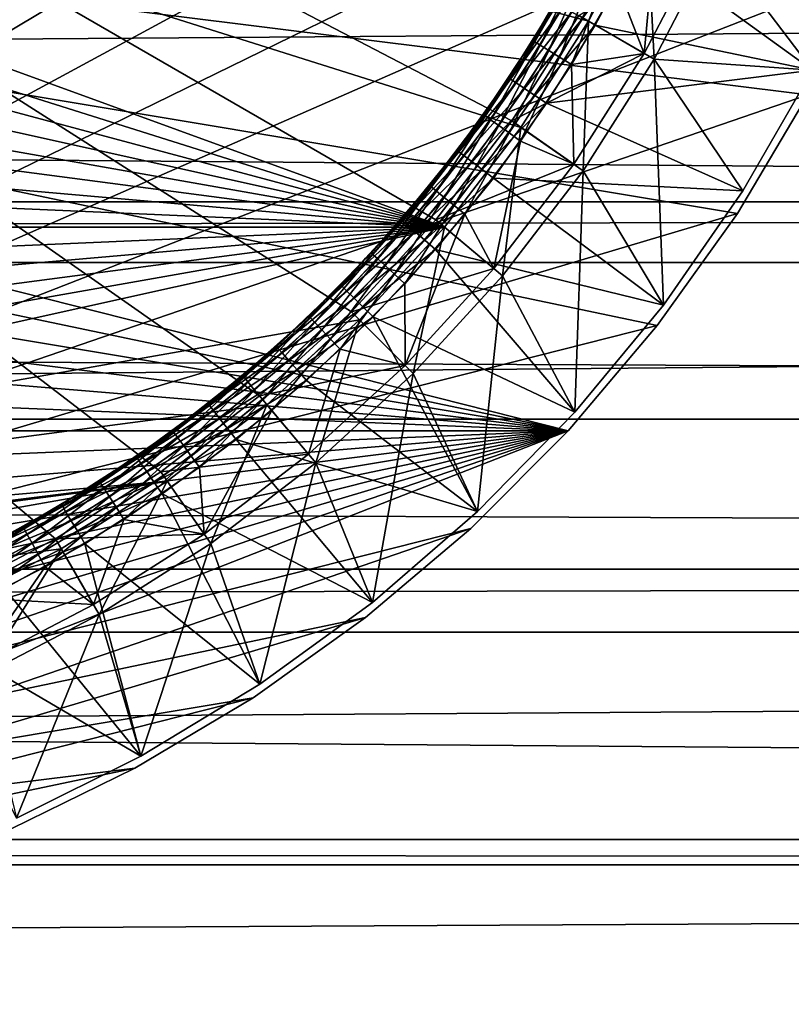
# Model space of a CAD drawing. Extents: x -88 to 190, y -79 to 25.
# Drawn here: x 106 to 112, y -68 to -62 of the extents above; entities that cross this region are included whole.
import ezdxf

# ---------------------------------------------------------------- set-up
doc = ezdxf.new("R2010")
doc.units = 0
for name, color, linetype in [('L3', 7, 'CONTINUOUS'), ('L5', 7, 'CONTINUOUS'), ('L8', 7, 'CONTINUOUS')]:
    doc.layers.add(name, color=color, linetype=linetype)

msp = doc.modelspace()

# ---------------------------------------------------------------- linework, layer by layer
at = {"layer": 'L3', "color": 7}
for points in [[(112.6634, -54.29966, -72.5), (92.32579, -62.23542, -72.5), (91.92649, -61.41865, -72.5)], [(112.6634, -54.29966, -72.5), (92.79117, -63.01643, -72.5), (92.32579, -62.23542, -72.5)], [(93.31945, -63.75634, -72.5), (92.79117, -63.01643, -72.5), (112.6634, -54.29966, -72.5)], [(112.6634, -54.29966, -72.5), (93.90704, -64.4501, -72.5), (93.31945, -63.75634, -72.5)], [(112.6634, -54.29966, -72.5), (94.5499, -65.09297, -72.5), (93.90704, -64.4501, -72.5)], [(95.24366, -65.68055, -72.5), (94.5499, -65.09297, -72.5), (112.6634, -54.29966, -72.5)], [(112.6634, -54.29966, -72.5), (95.98357, -66.20883, -72.5), (95.24366, -65.68055, -72.5)], [(112.6634, -54.29966, -72.5), (96.76458, -66.67421, -72.5), (95.98357, -66.20883, -72.5)], [(97.58135, -67.07351, -72.5), (96.76458, -66.67421, -72.5), (112.6634, -54.29966, -72.5)], [(112.6634, -54.29966, -72.5), (112.85, -55.18946, -72.5), (97.58135, -67.07351, -72.5)], [(97.58135, -67.07351, -72.5), (112.85, -55.18946, -72.5), (112.9624, -56.09163, -72.5)], [(97.58135, -67.07351, -72.5), (112.9624, -56.09163, -72.5), (113, -57, -72.5)], [(113, -57, -72.5), (112.9624, -57.90837, -72.5), (97.58135, -67.07351, -72.5)], [(97.58135, -67.07351, -72.5), (112.9624, -57.90837, -72.5), (112.85, -58.81054, -72.5)], [(97.58135, -67.07351, -72.5), (112.85, -58.81054, -72.5), (112.6634, -59.70034, -72.5)], [(111.6742, -62.23542, -41.5), (91.3366, -59.70034, -41.5), (111.2088, -63.01643, -41.5)], [(111.2088, -63.01643, -41.5), (91.3366, -59.70034, -41.5), (110.6805, -63.75634, -41.5)], [(111.6742, -62.23542, -41.5), (112.0735, -61.41865, -41.5), (91.3366, -59.70034, -41.5)], [(110.6805, -63.75634, -41.5), (91.3366, -59.70034, -41.5), (110.093, -64.4501, -41.5)], [(110.093, -64.4501, -41.5), (91.3366, -59.70034, -41.5), (91.59601, -60.57169, -41.5)], [(112.6634, -59.70034, -72.5), (112.404, -60.57169, -72.5), (97.58135, -67.07351, -72.5)], [(110.093, -64.4501, -41.5), (91.59601, -60.57169, -41.5), (91.92649, -61.41865, -41.5)], [(97.58135, -67.07351, -72.5), (112.404, -60.57169, -72.5), (112.0735, -61.41865, -72.5)], [(91.92649, -61.41865, -41.5), (92.32579, -62.23542, -41.5), (110.093, -64.4501, -41.5)], [(97.58135, -67.07351, -72.5), (112.0735, -61.41865, -72.5), (111.6742, -62.23542, -72.5)], [(92.32579, -62.23542, -41.5), (92.79117, -63.01643, -41.5), (110.093, -64.4501, -41.5)], [(111.6742, -62.23542, -72.5), (111.2088, -63.01643, -72.5), (97.58135, -67.07351, -72.5)], [(111.2088, -63.01643, -41.5), (111.2088, -63.01643, -72.5), (111.6742, -62.23542, -72.5)], [(111.2088, -63.01643, -41.5), (111.6742, -62.23542, -72.5), (111.6742, -62.23542, -41.5)], [(110.093, -64.4501, -41.5), (92.79117, -63.01643, -41.5), (93.31945, -63.75634, -41.5)], [(97.58135, -67.07351, -72.5), (111.2088, -63.01643, -72.5), (110.6805, -63.75634, -72.5)], [(110.6805, -63.75634, -41.5), (110.6805, -63.75634, -72.5), (111.2088, -63.01643, -72.5)], [(110.6805, -63.75634, -41.5), (111.2088, -63.01643, -72.5), (111.2088, -63.01643, -41.5)], [(110.093, -64.4501, -41.5), (93.31945, -63.75634, -41.5), (93.90704, -64.4501, -41.5)], [(97.58135, -67.07351, -72.5), (110.6805, -63.75634, -72.5), (110.093, -64.4501, -72.5)], [(110.093, -64.4501, -41.5), (110.093, -64.4501, -72.5), (110.6805, -63.75634, -72.5)], [(110.093, -64.4501, -41.5), (110.6805, -63.75634, -72.5), (110.6805, -63.75634, -41.5)], [(93.90704, -64.4501, -41.5), (94.5499, -65.09297, -41.5), (110.093, -64.4501, -41.5)], [(110.093, -64.4501, -41.5), (94.5499, -65.09297, -41.5), (95.24366, -65.68055, -41.5)], [(110.093, -64.4501, -41.5), (95.24366, -65.68055, -41.5), (95.98357, -66.20883, -41.5)], [(95.98357, -66.20883, -41.5), (96.76458, -66.67421, -41.5), (110.093, -64.4501, -41.5)], [(110.093, -64.4501, -41.5), (96.76458, -66.67421, -41.5), (97.58135, -67.07351, -41.5)], [(98.42831, -67.40399, -72.5), (97.58135, -67.07351, -72.5), (110.093, -64.4501, -72.5)], [(110.093, -64.4501, -41.5), (97.58135, -67.07351, -41.5), (98.42831, -67.40399, -41.5)], [(98.42831, -67.40399, -72.5), (110.093, -64.4501, -72.5), (99.29966, -67.6634, -72.5)], [(98.42831, -67.40399, -41.5), (99.29966, -67.6634, -41.5), (110.093, -64.4501, -41.5)], [(99.29966, -67.6634, -72.5), (110.093, -64.4501, -72.5), (109.4501, -65.09297, -72.5)], [(99.29966, -67.6634, -41.5), (100.1895, -67.84997, -41.5), (110.093, -64.4501, -41.5)], [(110.093, -64.4501, -41.5), (100.1895, -67.84997, -41.5), (101.0916, -67.96243, -41.5)], [(110.093, -64.4501, -41.5), (101.0916, -67.96243, -41.5), (109.4501, -65.09297, -41.5)], [(109.4501, -65.09297, -41.5), (109.4501, -65.09297, -72.5), (110.093, -64.4501, -72.5)], [(109.4501, -65.09297, -41.5), (110.093, -64.4501, -72.5), (110.093, -64.4501, -41.5)], [(99.29966, -67.6634, -72.5), (109.4501, -65.09297, -72.5), (108.7563, -65.68055, -72.5)], [(109.4501, -65.09297, -41.5), (101.0916, -67.96243, -41.5), (108.7563, -65.68055, -41.5)], [(108.7563, -65.68055, -41.5), (108.7563, -65.68055, -72.5), (109.4501, -65.09297, -72.5)], [(108.7563, -65.68055, -41.5), (109.4501, -65.09297, -72.5), (109.4501, -65.09297, -41.5)], [(108.7563, -65.68055, -72.5), (108.0164, -66.20883, -72.5), (99.29966, -67.6634, -72.5)], [(101.0916, -67.96243, -41.5), (108.0164, -66.20883, -41.5), (108.7563, -65.68055, -41.5)], [(108.0164, -66.20883, -41.5), (108.0164, -66.20883, -72.5), (108.7563, -65.68055, -72.5)], [(108.0164, -66.20883, -41.5), (108.7563, -65.68055, -72.5), (108.7563, -65.68055, -41.5)], [(108.0164, -66.20883, -72.5), (107.2354, -66.67421, -72.5), (99.29966, -67.6634, -72.5)], [(107.2354, -66.67421, -41.5), (108.0164, -66.20883, -41.5), (101.0916, -67.96243, -41.5)], [(107.2354, -66.67421, -41.5), (107.2354, -66.67421, -72.5), (108.0164, -66.20883, -72.5)], [(107.2354, -66.67421, -41.5), (108.0164, -66.20883, -72.5), (108.0164, -66.20883, -41.5)], [(99.29966, -67.6634, -72.5), (107.2354, -66.67421, -72.5), (106.4186, -67.07351, -72.5)], [(101.0916, -67.96243, -41.5), (106.4186, -67.07351, -41.5), (107.2354, -66.67421, -41.5)], [(106.4186, -67.07351, -41.5), (106.4186, -67.07351, -72.5), (107.2354, -66.67421, -72.5)], [(106.4186, -67.07351, -41.5), (107.2354, -66.67421, -72.5), (107.2354, -66.67421, -41.5)]]:
    msp.add_3dface(points, dxfattribs=at)
at = {"layer": 'L5', "color": 7}
for points in [[(189.2163, -62.94068, -21.68522), (-39.2, -62.94068, -21.68522), (189.2163, -61.25815, -22.09339)], [(189.2163, -61.25815, -22.09339), (-39.2, -62.94068, -21.68522), (-39.2, -61.25815, -22.09339)], [(189.2163, -61.4794, 22.03972), (-39.2, -61.4794, 22.03972), (189.2163, -63.33898, 21.58859)], [(189.2163, -63.33898, 21.58859), (-39.2, -61.4794, 22.03972), (-39.2, -63.33898, 21.58859)], [(189.2163, -63.33898, -21.58859), (-39.2, -63.33898, -21.58859), (189.2163, -62.94068, -21.68522)], [(189.2163, -62.94068, -21.68522), (-39.2, -63.33898, -21.58859), (-39.2, -62.94068, -21.68522)], [(189.2163, -63.33898, 21.58859), (-39.2, -63.33898, 21.58859), (189.2163, -64.37223, 21.23098)], [(189.2163, -64.37223, 21.23098), (-39.2, -63.33898, 21.58859), (-39.2, -64.37223, 21.23098)], [(189.2163, -65.3624, -20.88828), (-39.2, -65.3624, -20.88828), (189.2163, -63.33898, -21.58859)], [(189.2163, -63.33898, -21.58859), (-39.2, -65.3624, -20.88828), (-39.2, -63.33898, -21.58859)], [(189.2163, -64.37223, 21.23098), (-39.2, -64.37223, 21.23098), (189.2163, -65.3624, 20.88828)], [(189.2163, -65.3624, 20.88828), (-39.2, -64.37223, 21.23098), (-39.2, -65.3624, 20.88828)], [(189.2163, -65.3624, 20.88828), (-39.2, -65.3624, 20.88828), (189.2163, -67.14443, 20.07446)], [(189.2163, -67.14443, 20.07446), (-39.2, -65.3624, 20.88828), (-39.2, -67.14443, 20.07446)], [(189.2163, -65.77667, -20.69909), (-39.2, -65.77667, -20.69909), (189.2163, -65.3624, -20.88828)], [(189.2163, -65.3624, -20.88828), (-39.2, -65.77667, -20.69909), (-39.2, -65.3624, -20.88828)], [(189.2163, -67.31009, -19.9988), (-39.2, -67.31009, -19.9988), (189.2163, -65.77667, -20.69909)], [(189.2163, -65.77667, -20.69909), (-39.2, -67.31009, -19.9988), (-39.2, -65.77667, -20.69909)], [(189.2163, -67.14443, 20.07446), (-39.2, -67.14443, 20.07446), (189.2163, -67.31009, 19.9988)], [(189.2163, -67.31009, 19.9988), (-39.2, -67.14443, 20.07446), (-39.2, -67.31009, 19.9988)], [(189.2163, -67.31009, 19.9988), (-39.2, -67.31009, 19.9988), (189.2163, -69.16442, 18.9282)], [(189.2163, -69.16442, 18.9282), (-39.2, -67.31009, 19.9988), (-39.2, -69.16442, 18.9282)], [(189.2163, -68.45433, -19.33817), (-39.2, -68.45433, -19.33817), (189.2163, -67.31009, -19.9988)], [(189.2163, -67.31009, -19.9988), (-39.2, -68.45433, -19.33817), (-39.2, -67.31009, -19.9988)]]:
    msp.add_3dface(points, dxfattribs=at)
at = {"layer": 'L8', "color": 7}
for points in [[(93.1434, -53.77646, -47), (110.1623, -61.7125, -47), (109.7205, -62.40596, -47)], [(109.7205, -62.40596, -47), (109.22, -63.05827, -47), (93.1434, -53.77646, -47)], [(93.1434, -53.77646, -47), (109.22, -63.05827, -47), (108.6645, -63.66448, -47)], [(93.1434, -53.77646, -47), (108.6645, -63.66448, -47), (108.0583, -64.21997, -47)], [(108.0583, -64.21997, -47), (107.406, -64.72051, -47), (93.1434, -53.77646, -47)], [(93.1434, -53.77646, -47), (107.406, -64.72051, -47), (106.7125, -65.16229, -47)], [(93.1434, -53.77646, -47), (106.7125, -65.16229, -47), (105.9832, -65.54195, -47)], [(109.7819, -62.44897, -14), (110.2272, -61.75, -14), (92.5, -57, -14)], [(92.5, -57, -14), (110.2272, -61.75, -14), (110.6099, -61.01487, -14)], [(109.7819, -62.44897, -14), (92.5, -57, -14), (109.2774, -63.10648, -14)], [(109.2774, -63.10648, -14), (92.5, -57, -14), (92.53615, -57.82798, -14)], [(109.2774, -63.10648, -14), (92.53615, -57.82798, -14), (92.64433, -58.64966, -14)], [(92.64433, -58.64966, -14), (92.82371, -59.45878, -14), (109.2774, -63.10648, -14)], [(109.2774, -63.10648, -14), (92.82371, -59.45878, -14), (93.07292, -60.24919, -14)], [(109.2774, -63.10648, -14), (93.07292, -60.24919, -14), (93.39008, -61.01487, -14)], [(93.39008, -61.01487, -14), (93.77276, -61.75, -14), (109.2774, -63.10648, -14)], [(110.6603, -62, -14.5), (110.6099, -61.01487, -14), (110.2272, -61.75, -14)], [(110.687, -60.96721, -43.3), (110.4179, -61.51019, -43.3), (110.5953, -61.9625, -43.3)], [(110.9951, -61.19449, -43.3), (110.687, -60.96721, -43.3), (110.5953, -61.9625, -43.3)], [(111.0631, -61.22618, -14.5), (110.6099, -61.01487, -14), (110.6603, -62, -14.5)], [(110.5953, -61.9625, -46.5), (110.1623, -61.7125, -47), (110.9951, -61.19449, -46.5)], [(110.5953, -61.9625, -43.3), (110.5953, -61.9625, -46.5), (110.9951, -61.19449, -46.5)], [(110.5953, -61.9625, -43.3), (110.9951, -61.19449, -46.5), (110.9951, -61.19449, -43.3)], [(110.5567, -61.24084, -41.5), (110.2705, -61.775, -41.5), (110.1903, -61.72865, -41.51468)], [(111.7039, -62.07309, -41.5), (110.2705, -61.775, -41.5), (110.5567, -61.24084, -41.5)], [(111.7039, -62.07309, -41.5), (110.5567, -61.24084, -41.5), (112.0944, -61.2433, -41.5)], [(110.6603, -62, -14.5), (110.6603, -62, -19), (111.0631, -61.22618, -19)], [(110.6603, -62, -14.5), (111.0631, -61.22618, -19), (111.0631, -61.22618, -14.5)], [(110.6603, -62, -19), (111.7039, -62.07309, -19), (111.0631, -61.22618, -19)], [(111.0631, -61.22618, -19), (111.7039, -62.07309, -19), (112.0944, -61.2433, -19)], [(109.8724, -61.88458, -43.09271), (110.1534, -61.36851, -43), (109.86, -61.87684, -43)], [(110.1534, -61.36851, -43), (110.0107, -61.625, -41.8), (109.86, -61.87684, -43)], [(109.8724, -61.88458, -43.09271), (110.1664, -61.37544, -43.09271), (110.1534, -61.36851, -43)], [(109.9086, -61.90704, -43.17633), (110.1664, -61.37544, -43.09271), (109.8724, -61.88458, -43.09271)], [(109.9086, -61.90704, -43.17633), (110.2039, -61.39557, -43.17633), (110.1664, -61.37544, -43.09271)], [(109.965, -61.94203, -43.2427), (110.2039, -61.39557, -43.17633), (109.9086, -61.90704, -43.17633)], [(109.965, -61.94203, -43.2427), (110.2624, -61.42691, -43.2427), (110.2039, -61.39557, -43.17633)], [(110.0361, -61.98613, -43.28532), (110.2624, -61.42691, -43.2427), (109.965, -61.94203, -43.2427)], [(110.0361, -61.98613, -43.28532), (110.3362, -61.46641, -43.28532), (110.2624, -61.42691, -43.2427)], [(110.1149, -62.035, -43.3), (110.3362, -61.46641, -43.28532), (110.0361, -61.98613, -43.28532)], [(110.4179, -61.51019, -43.3), (110.3362, -61.46641, -43.28532), (110.1149, -62.035, -43.3)], [(110.5953, -61.9625, -43.3), (110.4179, -61.51019, -43.3), (110.1149, -62.035, -43.3)], [(110.0604, -61.65365, -41.62366), (109.7135, -62.13189, -41.7073), (110.0235, -61.63234, -41.7073)], [(110.0235, -61.63234, -41.7073), (109.7135, -62.13189, -41.7073), (109.7887, -61.98282, -41.8)], [(110.0604, -61.65365, -41.62366), (109.749, -62.1555, -41.62366), (109.7135, -62.13189, -41.7073)], [(110.1178, -61.68683, -41.55729), (109.749, -62.1555, -41.62366), (110.0604, -61.65365, -41.62366)], [(109.86, -61.87684, -43), (110.0107, -61.625, -41.8), (109.7887, -61.98282, -41.8)], [(110.0235, -61.63234, -41.7073), (109.7887, -61.98282, -41.8), (110.0107, -61.625, -41.8)], [(110.5953, -61.9625, -46.5), (109.7205, -62.40596, -47), (110.1623, -61.7125, -47)], [(110.1178, -61.68683, -41.55729), (109.8042, -62.19226, -41.55729), (109.749, -62.1555, -41.62366)], [(110.1903, -61.72865, -41.51468), (109.8042, -62.19226, -41.55729), (110.1178, -61.68683, -41.55729)], [(110.1903, -61.72865, -41.51468), (109.8739, -62.23859, -41.51468), (109.8042, -62.19226, -41.55729)], [(110.2705, -61.775, -41.5), (109.8739, -62.23859, -41.51468), (110.1903, -61.72865, -41.51468)], [(109.2774, -63.10648, -14), (93.77276, -61.75, -14), (94.21805, -62.44897, -14)], [(110.1915, -62.73577, -14.5), (110.2272, -61.75, -14), (109.7819, -62.44897, -14)], [(110.2705, -61.775, -41.5), (109.951, -62.28993, -41.5), (109.8739, -62.23859, -41.51468)], [(111.7039, -62.07309, -41.5), (109.951, -62.28993, -41.5), (110.2705, -61.775, -41.5)], [(110.6603, -62, -14.5), (110.2272, -61.75, -14), (110.1915, -62.73577, -14.5)], [(109.5815, -62.39876, -43.17633), (109.8724, -61.88458, -43.09271), (109.5468, -62.37404, -43.09271)], [(109.5468, -62.37404, -43.09271), (109.8724, -61.88458, -43.09271), (109.7893, -61.98306, -43)], [(109.5815, -62.39876, -43.17633), (109.9086, -61.90704, -43.17633), (109.8724, -61.88458, -43.09271)], [(109.6356, -62.43726, -43.2427), (109.9086, -61.90704, -43.17633), (109.5815, -62.39876, -43.17633)], [(109.6356, -62.43726, -43.2427), (109.965, -61.94203, -43.2427), (109.9086, -61.90704, -43.17633)], [(109.86, -61.87684, -43), (109.7887, -61.98282, -41.8), (109.7893, -61.98306, -43)], [(109.8724, -61.88458, -43.09271), (109.86, -61.87684, -43), (109.7893, -61.98306, -43)], [(109.5468, -62.37404, -43.09271), (109.7893, -61.98306, -43), (109.5348, -62.36552, -43)], [(109.7893, -61.98306, -43), (109.7013, -62.12376, -41.8), (109.5348, -62.36552, -43)], [(109.7037, -62.48577, -43.28532), (109.965, -61.94203, -43.2427), (109.6356, -62.43726, -43.2427)], [(109.7893, -61.98306, -43), (109.7887, -61.98282, -41.8), (109.7013, -62.12376, -41.8)], [(109.7135, -62.13189, -41.7073), (109.7013, -62.12376, -41.8), (109.7887, -61.98282, -41.8)], [(109.7037, -62.48577, -43.28532), (110.0361, -61.98613, -43.28532), (109.965, -61.94203, -43.2427)], [(109.7792, -62.53954, -43.3), (110.0361, -61.98613, -43.28532), (109.7037, -62.48577, -43.28532)], [(110.1301, -62.69275, -46.5), (109.7205, -62.40596, -47), (110.5953, -61.9625, -46.5)], [(109.7792, -62.53954, -43.3), (110.1149, -62.035, -43.3), (110.0361, -61.98613, -43.28532)], [(110.5953, -61.9625, -43.3), (110.1149, -62.035, -43.3), (110.1301, -62.69275, -43.3)], [(110.1301, -62.69275, -43.3), (110.1301, -62.69275, -46.5), (110.5953, -61.9625, -46.5)], [(110.1301, -62.69275, -43.3), (110.5953, -61.9625, -46.5), (110.5953, -61.9625, -43.3)], [(110.1301, -62.69275, -43.3), (110.1149, -62.035, -43.3), (109.7792, -62.53954, -43.3)], [(110.1915, -62.73577, -14.5), (110.1915, -62.73577, -19), (110.6603, -62, -19)], [(110.1915, -62.73577, -14.5), (110.6603, -62, -19), (110.6603, -62, -14.5)], [(110.1915, -62.73577, -19), (110.722, -63.62036, -19), (110.6603, -62, -19)], [(110.6603, -62, -19), (110.722, -63.62036, -19), (111.2454, -62.86731, -19)], [(110.6603, -62, -19), (111.2454, -62.86731, -19), (111.7039, -62.07309, -19)], [(111.2454, -62.86731, -41.5), (109.951, -62.28993, -41.5), (111.7039, -62.07309, -41.5)], [(111.2454, -62.86731, -19), (111.2454, -62.86731, -41.5), (111.7039, -62.07309, -41.5)], [(111.2454, -62.86731, -19), (111.7039, -62.07309, -41.5), (111.7039, -62.07309, -19)], [(109.5348, -62.36552, -43), (109.7013, -62.12376, -41.8), (109.3608, -62.60189, -41.8)], [(109.7135, -62.13189, -41.7073), (109.3608, -62.60189, -41.8), (109.7013, -62.12376, -41.8)], [(109.7135, -62.13189, -41.7073), (109.3725, -62.61078, -41.7073), (109.3608, -62.60189, -41.8)], [(109.749, -62.1555, -41.62366), (109.3725, -62.61078, -41.7073), (109.7135, -62.13189, -41.7073)], [(109.749, -62.1555, -41.62366), (109.4064, -62.63658, -41.62366), (109.3725, -62.61078, -41.7073)], [(109.8042, -62.19226, -41.55729), (109.4064, -62.63658, -41.62366), (109.749, -62.1555, -41.62366)], [(109.8042, -62.19226, -41.55729), (109.4592, -62.67678, -41.55729), (109.4064, -62.63658, -41.62366)], [(109.8739, -62.23859, -41.51468), (109.4592, -62.67678, -41.55729), (109.8042, -62.19226, -41.55729)], [(109.8739, -62.23859, -41.51468), (109.5258, -62.72743, -41.51468), (109.4592, -62.67678, -41.55729)], [(109.951, -62.28993, -41.5), (109.5258, -62.72743, -41.51468), (109.8739, -62.23859, -41.51468)], [(109.5995, -62.78357, -41.5), (109.5258, -62.72743, -41.51468), (109.951, -62.28993, -41.5)], [(111.2454, -62.86731, -41.5), (109.5995, -62.78357, -41.5), (109.951, -62.28993, -41.5)], [(109.1908, -62.84187, -43.09271), (109.5468, -62.37404, -43.09271), (109.5348, -62.36552, -43)], [(109.1908, -62.84187, -43.09271), (109.5348, -62.36552, -43), (109.303, -62.67016, -43)], [(109.2238, -62.86874, -43.17633), (109.5468, -62.37404, -43.09271), (109.1908, -62.84187, -43.09271)], [(109.2238, -62.86874, -43.17633), (109.5815, -62.39876, -43.17633), (109.5468, -62.37404, -43.09271)], [(109.5348, -62.36552, -43), (109.3608, -62.60189, -41.8), (109.303, -62.67016, -43)], [(110.1301, -62.69275, -46.5), (109.22, -63.05827, -47), (109.7205, -62.40596, -47)], [(109.2753, -62.91059, -43.2427), (109.5815, -62.39876, -43.17633), (109.2238, -62.86874, -43.17633)], [(109.2753, -62.91059, -43.2427), (109.6356, -62.43726, -43.2427), (109.5815, -62.39876, -43.17633)], [(109.3402, -62.96332, -43.28532), (109.6356, -62.43726, -43.2427), (109.2753, -62.91059, -43.2427)], [(109.3402, -62.96332, -43.28532), (109.7037, -62.48577, -43.28532), (109.6356, -62.43726, -43.2427)], [(109.2774, -63.10648, -14), (94.21805, -62.44897, -14), (94.72258, -63.10648, -14)], [(109.6604, -63.42787, -14.5), (109.7819, -62.44897, -14), (109.2774, -63.10648, -14)], [(109.4122, -63.02178, -43.3), (109.7037, -62.48577, -43.28532), (109.3402, -62.96332, -43.28532)], [(109.4122, -63.02178, -43.3), (109.7792, -62.53954, -43.3), (109.7037, -62.48577, -43.28532)], [(110.1915, -62.73577, -14.5), (109.7819, -62.44897, -14), (109.6604, -63.42787, -14.5)], [(109.603, -63.37967, -43.3), (109.7792, -62.53954, -43.3), (109.4122, -63.02178, -43.3)], [(110.1301, -62.69275, -43.3), (109.7792, -62.53954, -43.3), (109.603, -63.37967, -43.3)], [(109.0018, -63.06708, -41.7073), (108.9907, -63.05746, -41.8), (109.3725, -62.61078, -41.7073)], [(109.3725, -62.61078, -41.7073), (108.9907, -63.05746, -41.8), (109.3045, -62.6712, -41.8)], [(109.3725, -62.61078, -41.7073), (109.4064, -62.63658, -41.62366), (109.0018, -63.06708, -41.7073)], [(109.0018, -63.06708, -41.7073), (109.4064, -62.63658, -41.62366), (109.034, -63.09498, -41.62366)], [(109.034, -63.09498, -41.62366), (109.4064, -62.63658, -41.62366), (109.4592, -62.67678, -41.55729)], [(109.303, -62.67016, -43), (109.3608, -62.60189, -41.8), (109.3045, -62.6712, -41.8)], [(109.3725, -62.61078, -41.7073), (109.3045, -62.6712, -41.8), (109.3608, -62.60189, -41.8)], [(109.1794, -62.83261, -43), (109.3045, -62.6712, -41.8), (108.9907, -63.05746, -41.8)], [(109.0841, -63.13845, -41.55729), (109.034, -63.09498, -41.62366), (109.4592, -62.67678, -41.55729)], [(109.0841, -63.13845, -41.55729), (109.4592, -62.67678, -41.55729), (109.5258, -62.72743, -41.51468)], [(109.303, -62.67016, -43), (109.1794, -62.83261, -43), (109.1908, -62.84187, -43.09271)], [(109.303, -62.67016, -43), (109.3045, -62.6712, -41.8), (109.1794, -62.83261, -43)], [(109.603, -63.37967, -46.5), (109.22, -63.05827, -47), (110.1301, -62.69275, -46.5)], [(109.603, -63.37967, -43.3), (109.603, -63.37967, -46.5), (110.1301, -62.69275, -46.5)], [(109.603, -63.37967, -43.3), (110.1301, -62.69275, -46.5), (110.1301, -62.69275, -43.3)], [(109.1473, -63.19321, -41.51468), (109.0841, -63.13845, -41.55729), (109.5258, -62.72743, -41.51468)], [(109.1473, -63.19321, -41.51468), (109.5258, -62.72743, -41.51468), (109.5995, -62.78357, -41.5)], [(109.6604, -63.42787, -14.5), (109.6604, -63.42787, -19), (110.1915, -62.73577, -19)], [(109.6604, -63.42787, -14.5), (110.1915, -62.73577, -19), (110.1915, -62.73577, -14.5)], [(109.6604, -63.42787, -19), (110.1374, -64.32698, -19), (110.1915, -62.73577, -19)], [(110.1915, -62.73577, -19), (110.1374, -64.32698, -19), (110.722, -63.62036, -19)], [(108.8058, -63.28618, -43.09271), (109.1794, -62.83261, -43), (108.795, -63.27621, -43)], [(109.1794, -62.83261, -43), (108.9907, -63.05746, -41.8), (108.795, -63.27621, -43)], [(108.8058, -63.28618, -43.09271), (109.1908, -62.84187, -43.09271), (109.1794, -62.83261, -43)], [(109.2174, -63.25392, -41.5), (109.1473, -63.19321, -41.51468), (109.5995, -62.78357, -41.5)], [(110.722, -63.62036, -41.5), (109.2174, -63.25392, -41.5), (109.5995, -62.78357, -41.5)], [(110.722, -63.62036, -41.5), (109.5995, -62.78357, -41.5), (111.2454, -62.86731, -41.5)], [(108.8371, -63.31509, -43.17633), (109.1908, -62.84187, -43.09271), (108.8058, -63.28618, -43.09271)], [(108.8371, -63.31509, -43.17633), (109.2238, -62.86874, -43.17633), (109.1908, -62.84187, -43.09271)], [(108.8858, -63.36012, -43.2427), (109.2238, -62.86874, -43.17633), (108.8371, -63.31509, -43.17633)], [(108.8858, -63.36012, -43.2427), (109.2753, -62.91059, -43.2427), (109.2238, -62.86874, -43.17633)], [(110.722, -63.62036, -19), (110.722, -63.62036, -41.5), (111.2454, -62.86731, -41.5)], [(110.722, -63.62036, -19), (111.2454, -62.86731, -41.5), (111.2454, -62.86731, -19)], [(108.9472, -63.41686, -43.28532), (109.2753, -62.91059, -43.2427), (108.8858, -63.36012, -43.2427)], [(108.9472, -63.41686, -43.28532), (109.3402, -62.96332, -43.28532), (109.2753, -62.91059, -43.2427)], [(109.0154, -63.47977, -43.3), (109.3402, -62.96332, -43.28532), (108.9472, -63.41686, -43.28532)], [(109.0154, -63.47977, -43.3), (109.4122, -63.02178, -43.3), (109.3402, -62.96332, -43.28532)], [(109.4122, -63.02178, -43.3), (109.0154, -63.47977, -43.3), (109.018, -64.01803, -43.3)], [(109.603, -63.37967, -43.3), (109.4122, -63.02178, -43.3), (109.018, -64.01803, -43.3)], [(109.0018, -63.06708, -41.7073), (109.034, -63.09498, -41.62366), (108.6029, -63.49894, -41.7073)], [(108.6029, -63.49894, -41.7073), (108.7569, -63.31055, -41.8), (109.0018, -63.06708, -41.7073)], [(109.603, -63.37967, -46.5), (108.6645, -63.66448, -47), (109.22, -63.05827, -47)], [(108.9907, -63.05746, -41.8), (108.7569, -63.31055, -41.8), (108.7592, -63.31258, -43)], [(109.0018, -63.06708, -41.7073), (108.7569, -63.31055, -41.8), (108.9907, -63.05746, -41.8)], [(108.795, -63.27621, -43), (108.9907, -63.05746, -41.8), (108.7592, -63.31258, -43)], [(94.72258, -63.10648, -14), (95.28249, -63.71751, -14), (109.2774, -63.10648, -14)], [(109.2774, -63.10648, -14), (95.28249, -63.71751, -14), (95.89352, -64.27743, -14)], [(109.2774, -63.10648, -14), (95.89352, -64.27743, -14), (96.55102, -64.78194, -14)], [(96.55102, -64.78194, -14), (97.25, -65.22724, -14), (109.2774, -63.10648, -14)], [(109.2774, -63.10648, -14), (97.25, -65.22724, -14), (97.98513, -65.60992, -14)], [(109.2774, -63.10648, -14), (97.98513, -65.60992, -14), (108.7175, -63.71751, -14)], [(108.6333, -63.52884, -41.62366), (108.6029, -63.49894, -41.7073), (109.034, -63.09498, -41.62366)], [(108.6333, -63.52884, -41.62366), (109.034, -63.09498, -41.62366), (109.0841, -63.13845, -41.55729)], [(108.6806, -63.57539, -41.55729), (108.6333, -63.52884, -41.62366), (109.0841, -63.13845, -41.55729)], [(108.6806, -63.57539, -41.55729), (109.0841, -63.13845, -41.55729), (109.1473, -63.19321, -41.51468)], [(109.0711, -64.07107, -14.5), (109.2774, -63.10648, -14), (108.7175, -63.71751, -14)], [(109.6604, -63.42787, -14.5), (109.2774, -63.10648, -14), (109.0711, -64.07107, -14.5)], [(109.1473, -63.19321, -41.51468), (108.7402, -63.63405, -41.51468), (108.6806, -63.57539, -41.55729)], [(109.2174, -63.25392, -41.5), (108.7402, -63.63405, -41.51468), (109.1473, -63.19321, -41.51468)], [(108.4228, -63.73601, -43.17633), (108.8058, -63.28618, -43.09271), (108.3934, -63.70517, -43.09271)], [(108.3934, -63.70517, -43.09271), (108.8058, -63.28618, -43.09271), (108.7592, -63.31258, -43)], [(108.4228, -63.73601, -43.17633), (108.8371, -63.31509, -43.17633), (108.8058, -63.28618, -43.09271)], [(108.8062, -63.69908, -41.5), (108.7402, -63.63405, -41.51468), (109.2174, -63.25392, -41.5)], [(108.8058, -63.28618, -43.09271), (108.795, -63.27621, -43), (108.7592, -63.31258, -43)], [(110.1374, -64.32698, -41.5), (108.8062, -63.69908, -41.5), (109.2174, -63.25392, -41.5)], [(110.1374, -64.32698, -41.5), (109.2174, -63.25392, -41.5), (110.722, -63.62036, -41.5)], [(108.3934, -63.70517, -43.09271), (108.7592, -63.31258, -43), (108.3832, -63.69454, -43)], [(108.7592, -63.31258, -43), (108.5924, -63.48864, -41.8), (108.3832, -63.69454, -43)], [(108.4686, -63.78404, -43.2427), (108.8371, -63.31509, -43.17633), (108.4228, -63.73601, -43.17633)], [(108.4686, -63.78404, -43.2427), (108.8858, -63.36012, -43.2427), (108.8371, -63.31509, -43.17633)], [(108.7592, -63.31258, -43), (108.7569, -63.31055, -41.8), (108.5924, -63.48864, -41.8)], [(108.6029, -63.49894, -41.7073), (108.5924, -63.48864, -41.8), (108.7569, -63.31055, -41.8)], [(108.5263, -63.84457, -43.28532), (108.8858, -63.36012, -43.2427), (108.4686, -63.78404, -43.2427)], [(108.5263, -63.84457, -43.28532), (108.9472, -63.41686, -43.28532), (108.8858, -63.36012, -43.2427)], [(108.5903, -63.91166, -43.3), (108.9472, -63.41686, -43.28532), (108.5263, -63.84457, -43.28532)], [(108.5903, -63.91166, -43.3), (109.0154, -63.47977, -43.3), (108.9472, -63.41686, -43.28532)], [(109.018, -64.01803, -46.5), (108.6645, -63.66448, -47), (109.603, -63.37967, -46.5)], [(109.018, -64.01803, -43.3), (109.018, -64.01803, -46.5), (109.603, -63.37967, -46.5)], [(109.018, -64.01803, -43.3), (109.603, -63.37967, -46.5), (109.603, -63.37967, -43.3)], [(109.018, -64.01803, -43.3), (109.0154, -63.47977, -43.3), (108.5903, -63.91166, -43.3)], [(109.0711, -64.07107, -14.5), (109.0711, -64.07107, -19), (109.6604, -63.42787, -19)], [(109.0711, -64.07107, -14.5), (109.6604, -63.42787, -19), (109.6604, -63.42787, -14.5)], [(109.0711, -64.07107, -19), (109.4958, -64.98221, -19), (109.6604, -63.42787, -19)], [(109.6604, -63.42787, -19), (109.4958, -64.98221, -19), (110.1374, -64.32698, -19)], [(108.3832, -63.69454, -43), (108.5924, -63.48864, -41.8), (108.1676, -63.8937, -41.8)], [(108.1676, -63.8937, -41.8), (108.5924, -63.48864, -41.8), (108.6029, -63.49894, -41.7073)], [(108.1774, -63.90464, -41.7073), (108.1676, -63.8937, -41.8), (108.6029, -63.49894, -41.7073)], [(108.1774, -63.90464, -41.7073), (108.6029, -63.49894, -41.7073), (108.6333, -63.52884, -41.62366)], [(108.2058, -63.9364, -41.62366), (108.1774, -63.90464, -41.7073), (108.6333, -63.52884, -41.62366)], [(108.2058, -63.9364, -41.62366), (108.6333, -63.52884, -41.62366), (108.6806, -63.57539, -41.55729)], [(108.2058, -63.9364, -41.62366), (108.6806, -63.57539, -41.55729), (108.2501, -63.98586, -41.55729)], [(108.2501, -63.98586, -41.55729), (108.6806, -63.57539, -41.55729), (108.7402, -63.63405, -41.51468)], [(109.018, -64.01803, -46.5), (108.0583, -64.21997, -47), (108.6645, -63.66448, -47)], [(108.2501, -63.98586, -41.55729), (108.7402, -63.63405, -41.51468), (108.3058, -64.04819, -41.51468)], [(108.3058, -64.04819, -41.51468), (108.7402, -63.63405, -41.51468), (108.8062, -63.69908, -41.5)], [(110.1374, -64.32698, -19), (110.1374, -64.32698, -41.5), (110.722, -63.62036, -41.5)], [(110.1374, -64.32698, -19), (110.722, -63.62036, -41.5), (110.722, -63.62036, -19)], [(97.98513, -65.60992, -14), (108.1065, -64.27743, -14), (108.7175, -63.71751, -14)], [(107.9552, -64.09716, -43.09271), (108.3934, -63.70517, -43.09271), (108.3832, -63.69454, -43)], [(107.9552, -64.09716, -43.09271), (108.3832, -63.69454, -43), (108.155, -63.89873, -43)], [(107.9826, -64.1298, -43.17633), (108.3934, -63.70517, -43.09271), (107.9552, -64.09716, -43.09271)], [(107.9826, -64.1298, -43.17633), (108.4228, -63.73601, -43.17633), (108.3934, -63.70517, -43.09271)], [(108.0253, -64.18064, -43.2427), (108.4228, -63.73601, -43.17633), (107.9826, -64.1298, -43.17633)], [(108.0253, -64.18064, -43.2427), (108.4686, -63.78404, -43.2427), (108.4228, -63.73601, -43.17633)], [(108.4279, -64.66044, -14.5), (108.7175, -63.71751, -14), (108.1065, -64.27743, -14)], [(108.3832, -63.69454, -43), (108.1676, -63.8937, -41.8), (108.155, -63.89873, -43)], [(108.3058, -64.04819, -41.51468), (108.8062, -63.69908, -41.5), (108.3676, -64.11728, -41.5)], [(109.4958, -64.98221, -41.5), (108.3676, -64.11728, -41.5), (108.8062, -63.69908, -41.5)], [(109.0711, -64.07107, -14.5), (108.7175, -63.71751, -14), (108.4279, -64.66044, -14.5)], [(109.4958, -64.98221, -41.5), (108.8062, -63.69908, -41.5), (110.1374, -64.32698, -41.5)], [(108.079, -64.24471, -43.28532), (108.4686, -63.78404, -43.2427), (108.0253, -64.18064, -43.2427)], [(108.079, -64.24471, -43.28532), (108.5263, -63.84457, -43.28532), (108.4686, -63.78404, -43.2427)], [(108.1386, -64.31572, -43.3), (108.5263, -63.84457, -43.28532), (108.079, -64.24471, -43.28532)], [(108.1386, -64.31572, -43.3), (108.5903, -63.91166, -43.3), (108.5263, -63.84457, -43.28532)], [(107.9458, -64.08591, -43), (108.1578, -63.90189, -41.8), (107.718, -64.27099, -41.8)], [(107.718, -64.27099, -41.8), (108.1578, -63.90189, -41.8), (107.7271, -64.28253, -41.7073)], [(107.7271, -64.28253, -41.7073), (108.1578, -63.90189, -41.8), (108.1774, -63.90464, -41.7073)], [(107.7271, -64.28253, -41.7073), (108.1774, -63.90464, -41.7073), (108.2058, -63.9364, -41.62366)], [(108.155, -63.89873, -43), (107.9458, -64.08591, -43), (107.9552, -64.09716, -43.09271)], [(108.155, -63.89873, -43), (108.1578, -63.90189, -41.8), (107.9458, -64.08591, -43)], [(108.3797, -64.60299, -43.3), (108.5903, -63.91166, -43.3), (108.1386, -64.31572, -43.3)], [(108.155, -63.89873, -43), (108.1676, -63.8937, -41.8), (108.1578, -63.90189, -41.8)], [(108.1578, -63.90189, -41.8), (108.1676, -63.8937, -41.8), (108.1774, -63.90464, -41.7073)], [(109.018, -64.01803, -43.3), (108.5903, -63.91166, -43.3), (108.3797, -64.60299, -43.3)], [(107.7271, -64.28253, -41.7073), (108.2058, -63.9364, -41.62366), (107.7534, -64.31603, -41.62366)], [(107.7534, -64.31603, -41.62366), (108.2058, -63.9364, -41.62366), (108.2501, -63.98586, -41.55729)], [(107.7534, -64.31603, -41.62366), (108.2501, -63.98586, -41.55729), (107.7944, -64.3682, -41.55729)], [(107.7944, -64.3682, -41.55729), (108.2501, -63.98586, -41.55729), (108.3058, -64.04819, -41.51468)], [(107.7944, -64.3682, -41.55729), (108.3058, -64.04819, -41.51468), (107.8461, -64.43393, -41.51468)], [(107.8461, -64.43393, -41.51468), (108.3058, -64.04819, -41.51468), (108.3676, -64.11728, -41.5)], [(108.3797, -64.60299, -46.5), (108.0583, -64.21997, -47), (109.018, -64.01803, -46.5)], [(108.3797, -64.60299, -43.3), (108.3797, -64.60299, -46.5), (109.018, -64.01803, -46.5)], [(108.3797, -64.60299, -43.3), (109.018, -64.01803, -46.5), (109.018, -64.01803, -43.3)], [(107.9552, -64.09716, -43.09271), (107.5044, -64.43298, -43), (107.4931, -64.46058, -43.09271)], [(107.9552, -64.09716, -43.09271), (107.4931, -64.46058, -43.09271), (107.5184, -64.49489, -43.17633)], [(107.9458, -64.08591, -43), (107.5044, -64.43298, -43), (107.9552, -64.09716, -43.09271)], [(107.9458, -64.08591, -43), (107.718, -64.27099, -41.8), (107.5044, -64.43298, -43)], [(107.9552, -64.09716, -43.09271), (107.5184, -64.49489, -43.17633), (107.9826, -64.1298, -43.17633)], [(107.9826, -64.1298, -43.17633), (107.5184, -64.49489, -43.17633), (107.5577, -64.54834, -43.2427)], [(107.9826, -64.1298, -43.17633), (107.5577, -64.54834, -43.2427), (108.0253, -64.18064, -43.2427)], [(107.8461, -64.43393, -41.51468), (108.3676, -64.11728, -41.5), (107.9034, -64.50681, -41.5)], [(107.9034, -64.50681, -41.5), (108.3676, -64.11728, -41.5), (109.4958, -64.98221, -41.5)], [(108.4279, -64.66044, -14.5), (108.4279, -64.66044, -19), (109.0711, -64.07107, -19)], [(108.4279, -64.66044, -14.5), (109.0711, -64.07107, -19), (109.0711, -64.07107, -14.5)], [(108.4279, -64.66044, -19), (108.8016, -65.58144, -19), (109.0711, -64.07107, -19)], [(109.0711, -64.07107, -19), (108.8016, -65.58144, -19), (109.4958, -64.98221, -19)], [(108.0253, -64.18064, -43.2427), (107.5577, -64.54834, -43.2427), (107.6073, -64.61568, -43.28532)], [(108.0253, -64.18064, -43.2427), (107.6073, -64.61568, -43.28532), (108.079, -64.24471, -43.28532)], [(108.3797, -64.60299, -46.5), (107.406, -64.72051, -47), (108.0583, -64.21997, -47)], [(108.079, -64.24471, -43.28532), (107.6073, -64.61568, -43.28532), (107.6623, -64.69033, -43.3)], [(108.079, -64.24471, -43.28532), (107.6623, -64.69033, -43.3), (108.1386, -64.31572, -43.3)], [(97.98513, -65.60992, -14), (107.449, -64.78194, -14), (108.1065, -64.27743, -14)], [(107.7271, -64.28253, -41.7073), (107.2536, -64.6311, -41.7073), (107.2453, -64.619, -41.8)], [(107.7271, -64.28253, -41.7073), (107.2453, -64.619, -41.8), (107.5022, -64.42986, -41.8)], [(107.7534, -64.31603, -41.62366), (107.2536, -64.6311, -41.7073), (107.7271, -64.28253, -41.7073)], [(107.7534, -64.31603, -41.62366), (107.2778, -64.6662, -41.62366), (107.2536, -64.6311, -41.7073)], [(107.7944, -64.3682, -41.55729), (107.2778, -64.6662, -41.62366), (107.7534, -64.31603, -41.62366)], [(107.7358, -65.19152, -14.5), (108.1065, -64.27743, -14), (107.449, -64.78194, -14)], [(107.5044, -64.43298, -43), (107.718, -64.27099, -41.8), (107.5022, -64.42986, -41.8)], [(107.5022, -64.42986, -41.8), (107.718, -64.27099, -41.8), (107.7271, -64.28253, -41.7073)], [(107.6927, -65.13008, -43.3), (108.1386, -64.31572, -43.3), (107.6623, -64.69033, -43.3)], [(108.3797, -64.60299, -43.3), (108.1386, -64.31572, -43.3), (107.6927, -65.13008, -43.3)], [(108.4279, -64.66044, -14.5), (108.1065, -64.27743, -14), (107.7358, -65.19152, -14.5)], [(107.7944, -64.3682, -41.55729), (107.3154, -64.72087, -41.55729), (107.2778, -64.6662, -41.62366)], [(107.8461, -64.43393, -41.51468), (107.3154, -64.72087, -41.55729), (107.7944, -64.3682, -41.55729)], [(109.4958, -64.98221, -19), (109.4958, -64.98221, -41.5), (110.1374, -64.32698, -41.5)], [(109.4958, -64.98221, -19), (110.1374, -64.32698, -41.5), (110.1374, -64.32698, -19)], [(107.4844, -64.44875, -43), (107.0009, -64.78159, -43), (107.0089, -64.79394, -43.09271)], [(107.4844, -64.44875, -43), (107.2453, -64.619, -41.8), (107.0009, -64.78159, -43)], [(107.4931, -64.46058, -43.09271), (107.4844, -64.44875, -43), (107.0089, -64.79394, -43.09271)], [(107.4844, -64.44875, -43), (107.5022, -64.42986, -41.8), (107.2453, -64.619, -41.8)], [(107.8461, -64.43393, -41.51468), (107.3629, -64.78975, -41.51468), (107.3154, -64.72087, -41.55729)], [(107.9034, -64.50681, -41.5), (107.3629, -64.78975, -41.51468), (107.8461, -64.43393, -41.51468)], [(107.5044, -64.43298, -43), (107.5022, -64.42986, -41.8), (107.4844, -64.44875, -43)], [(107.5044, -64.43298, -43), (107.4844, -64.44875, -43), (107.4931, -64.46058, -43.09271)], [(107.4931, -64.46058, -43.09271), (107.0089, -64.79394, -43.09271), (107.0319, -64.8298, -43.17633)], [(107.5184, -64.49489, -43.17633), (107.4931, -64.46058, -43.09271), (107.0319, -64.8298, -43.17633)], [(107.5184, -64.49489, -43.17633), (107.0319, -64.8298, -43.17633), (107.0678, -64.88563, -43.2427)], [(107.5184, -64.49489, -43.17633), (107.0678, -64.88563, -43.2427), (107.5577, -64.54834, -43.2427)], [(107.9034, -64.50681, -41.5), (107.4154, -64.86611, -41.5), (107.3629, -64.78975, -41.51468)], [(108.8016, -65.58144, -41.5), (107.4154, -64.86611, -41.5), (107.9034, -64.50681, -41.5)], [(108.8016, -65.58144, -41.5), (107.9034, -64.50681, -41.5), (109.4958, -64.98221, -41.5)], [(107.5577, -64.54834, -43.2427), (107.0678, -64.88563, -43.2427), (107.113, -64.95598, -43.28532)], [(107.5577, -64.54834, -43.2427), (107.113, -64.95598, -43.28532), (107.6073, -64.61568, -43.28532)], [(107.2778, -64.6662, -41.62366), (106.7591, -64.94895, -41.7073), (107.2536, -64.6311, -41.7073)], [(107.2536, -64.6311, -41.7073), (106.7591, -64.94895, -41.7073), (106.8052, -64.90186, -41.8)], [(107.0009, -64.78159, -43), (107.2453, -64.619, -41.8), (106.8052, -64.90186, -41.8)], [(107.2536, -64.6311, -41.7073), (106.8052, -64.90186, -41.8), (107.2453, -64.619, -41.8)], [(107.6073, -64.61568, -43.28532), (107.113, -64.95598, -43.28532), (107.1631, -65.03397, -43.3)], [(107.6073, -64.61568, -43.28532), (107.1631, -65.03397, -43.3), (107.6623, -64.69033, -43.3)], [(107.6927, -65.13008, -46.5), (107.406, -64.72051, -47), (108.3797, -64.60299, -46.5)], [(107.6927, -65.13008, -43.3), (107.6927, -65.13008, -46.5), (108.3797, -64.60299, -46.5)], [(107.6927, -65.13008, -43.3), (108.3797, -64.60299, -46.5), (108.3797, -64.60299, -43.3)], [(107.2778, -64.6662, -41.62366), (106.7809, -64.98551, -41.62366), (106.7591, -64.94895, -41.7073)], [(107.3154, -64.72087, -41.55729), (106.7809, -64.98551, -41.62366), (107.2778, -64.6662, -41.62366)], [(107.6927, -65.13008, -43.3), (107.6623, -64.69033, -43.3), (107.1631, -65.03397, -43.3)], [(107.7358, -65.19152, -14.5), (107.7358, -65.19152, -19), (108.4279, -64.66044, -19)], [(107.7358, -65.19152, -14.5), (108.4279, -64.66044, -19), (108.4279, -64.66044, -14.5)], [(107.7358, -65.19152, -19), (108.0596, -66.12049, -19), (108.4279, -64.66044, -19)], [(108.4279, -64.66044, -19), (108.0596, -66.12049, -19), (108.8016, -65.58144, -19)], [(107.6927, -65.13008, -46.5), (106.7125, -65.16229, -47), (107.406, -64.72051, -47)], [(107.3154, -64.72087, -41.55729), (106.815, -65.04245, -41.55729), (106.7809, -64.98551, -41.62366)], [(107.3629, -64.78975, -41.51468), (106.815, -65.04245, -41.55729), (107.3154, -64.72087, -41.55729)], [(98.75081, -65.92708, -14), (107.449, -64.78194, -14), (97.98513, -65.60992, -14)], [(98.75081, -65.92708, -14), (99.54122, -66.1763, -14), (107.449, -64.78194, -14)], [(99.54122, -66.1763, -14), (106.75, -65.22724, -14), (107.449, -64.78194, -14)], [(106.5045, -65.09594, -43.09271), (106.5252, -65.13318, -43.17633), (107.0089, -64.79394, -43.09271)], [(107.0089, -64.79394, -43.09271), (106.8039, -64.89957, -43), (106.5045, -65.09594, -43.09271)], [(107.0319, -64.8298, -43.17633), (107.0089, -64.79394, -43.09271), (106.5252, -65.13318, -43.17633)], [(107.0319, -64.8298, -43.17633), (106.5252, -65.13318, -43.17633), (106.5574, -65.19117, -43.2427)], [(107.0678, -64.88563, -43.2427), (107.0319, -64.8298, -43.17633), (106.5574, -65.19117, -43.2427)], [(107, -65.66025, -14.5), (107.449, -64.78194, -14), (106.75, -65.22724, -14)], [(107.0089, -64.79394, -43.09271), (107.0009, -64.78159, -43), (106.8039, -64.89957, -43)], [(107.0009, -64.78159, -43), (106.8052, -64.90186, -41.8), (106.8039, -64.89957, -43)], [(107.3629, -64.78975, -41.51468), (106.858, -65.1142, -41.51468), (106.815, -65.04245, -41.55729)], [(107.4154, -64.86611, -41.5), (106.858, -65.1142, -41.51468), (107.3629, -64.78975, -41.51468)], [(107.7358, -65.19152, -14.5), (107.449, -64.78194, -14), (107, -65.66025, -14.5)], [(106.5045, -65.09594, -43.09271), (106.8039, -64.89957, -43), (106.4973, -65.08311, -43)], [(106.8039, -64.89957, -43), (106.7515, -64.93635, -41.8), (106.4973, -65.08311, -43)], [(107.0678, -64.88563, -43.2427), (106.5574, -65.19117, -43.2427), (106.5981, -65.26425, -43.28532)], [(106.5981, -65.26425, -43.28532), (107.113, -64.95598, -43.28532), (107.0678, -64.88563, -43.2427)], [(106.8039, -64.89957, -43), (106.8052, -64.90186, -41.8), (106.7515, -64.93635, -41.8)], [(106.7591, -64.94895, -41.7073), (106.7515, -64.93635, -41.8), (106.8052, -64.90186, -41.8)], [(107.4154, -64.86611, -41.5), (106.9056, -65.19374, -41.5), (106.858, -65.1142, -41.51468)], [(108.0596, -66.12049, -41.5), (106.9056, -65.19374, -41.5), (107.4154, -64.86611, -41.5)], [(108.0596, -66.12049, -41.5), (107.4154, -64.86611, -41.5), (108.8016, -65.58144, -41.5)], [(106.4973, -65.08311, -43), (106.7515, -64.93635, -41.8), (106.2386, -65.22173, -41.8)], [(106.7591, -64.94895, -41.7073), (106.2386, -65.22173, -41.8), (106.7515, -64.93635, -41.8)], [(106.7591, -64.94895, -41.7073), (106.2453, -65.23478, -41.7073), (106.2386, -65.22173, -41.8)], [(106.7809, -64.98551, -41.62366), (106.2453, -65.23478, -41.7073), (106.7591, -64.94895, -41.7073)], [(106.6432, -65.34526, -43.3), (107.113, -64.95598, -43.28532), (106.5981, -65.26425, -43.28532)], [(107.1631, -65.03397, -43.3), (107.113, -64.95598, -43.28532), (106.6432, -65.34526, -43.3)], [(106.7809, -64.98551, -41.62366), (106.2649, -65.27265, -41.62366), (106.2453, -65.23478, -41.7073)], [(106.815, -65.04245, -41.55729), (106.2649, -65.27265, -41.62366), (106.7809, -64.98551, -41.62366)], [(106.9625, -65.5953, -43.3), (107.1631, -65.03397, -43.3), (106.6432, -65.34526, -43.3)], [(107.6927, -65.13008, -43.3), (107.1631, -65.03397, -43.3), (106.9625, -65.5953, -43.3)], [(108.8016, -65.58144, -19), (108.8016, -65.58144, -41.5), (109.4958, -64.98221, -41.5)], [(108.8016, -65.58144, -19), (109.4958, -64.98221, -41.5), (109.4958, -64.98221, -19)], [(106.5045, -65.09594, -43.09271), (106.4973, -65.08311, -43), (105.9819, -65.36533, -43.09271)], [(105.9819, -65.36533, -43.09271), (106.4973, -65.08311, -43), (106.0663, -65.3053, -43)], [(105.9819, -65.36533, -43.09271), (106.0002, -65.4038, -43.17633), (106.5045, -65.09594, -43.09271)], [(106.5045, -65.09594, -43.09271), (106.0002, -65.4038, -43.17633), (106.5252, -65.13318, -43.17633)], [(106.4973, -65.08311, -43), (106.2386, -65.22173, -41.8), (106.0663, -65.3053, -43)], [(106.815, -65.04245, -41.55729), (106.2953, -65.33165, -41.55729), (106.2649, -65.27265, -41.62366)], [(106.858, -65.1142, -41.51468), (106.2953, -65.33165, -41.55729), (106.815, -65.04245, -41.55729)], [(106.9625, -65.5953, -46.5), (105.9832, -65.54195, -47), (106.7125, -65.16229, -47)], [(106.5252, -65.13318, -43.17633), (106.0002, -65.4038, -43.17633), (106.0288, -65.46373, -43.2427)], [(106.5574, -65.19117, -43.2427), (106.5252, -65.13318, -43.17633), (106.0288, -65.46373, -43.2427)], [(106.858, -65.1142, -41.51468), (106.3336, -65.40598, -41.51468), (106.2953, -65.33165, -41.55729)], [(106.9056, -65.19374, -41.5), (106.3336, -65.40598, -41.51468), (106.858, -65.1142, -41.51468)], [(106.9625, -65.5953, -46.5), (106.7125, -65.16229, -47), (107.6927, -65.13008, -46.5)], [(106.9625, -65.5953, -43.3), (106.9625, -65.5953, -46.5), (107.6927, -65.13008, -46.5)], [(106.9625, -65.5953, -43.3), (107.6927, -65.13008, -46.5), (107.6927, -65.13008, -43.3)], [(99.54122, -66.1763, -14), (106.0149, -65.60992, -14), (106.75, -65.22724, -14)], [(106.2262, -66.06308, -14.5), (106.75, -65.22724, -14), (106.0149, -65.60992, -14)], [(106.5574, -65.19117, -43.2427), (106.0288, -65.46373, -43.2427), (106.0647, -65.53924, -43.28532)], [(106.5981, -65.26425, -43.28532), (106.5574, -65.19117, -43.2427), (106.0647, -65.53924, -43.28532)], [(107, -65.66025, -14.5), (106.75, -65.22724, -14), (106.2262, -66.06308, -14.5)], [(106.9056, -65.19374, -41.5), (106.3761, -65.48838, -41.5), (106.3336, -65.40598, -41.51468)], [(107.2752, -66.59555, -41.5), (106.3761, -65.48838, -41.5), (106.9056, -65.19374, -41.5)], [(107.2752, -66.59555, -41.5), (106.9056, -65.19374, -41.5), (108.0596, -66.12049, -41.5)], [(107, -65.66025, -14.5), (107, -65.66025, -19), (107.7358, -65.19152, -19)], [(107, -65.66025, -14.5), (107.7358, -65.19152, -19), (107.7358, -65.19152, -14.5)], [(107, -65.66025, -19), (107.2752, -66.59555, -19), (107.7358, -65.19152, -19)], [(107.7358, -65.19152, -19), (107.2752, -66.59555, -19), (108.0596, -66.12049, -19)], [(106.5981, -65.26425, -43.28532), (106.0647, -65.53924, -43.28532), (106.1045, -65.62295, -43.3)], [(106.6432, -65.34526, -43.3), (106.5981, -65.26425, -43.28532), (106.1045, -65.62295, -43.3)], [(106.1945, -65.9951, -43.3), (106.6432, -65.34526, -43.3), (106.1045, -65.62295, -43.3)], [(106.9625, -65.5953, -43.3), (106.6432, -65.34526, -43.3), (106.1945, -65.9951, -43.3)], [(105.8289, -65.74883, -41.5), (106.3761, -65.48838, -41.5), (107.2752, -66.59555, -41.5)], [(106.1945, -65.9951, -46.5), (105.9832, -65.54195, -47), (106.9625, -65.5953, -46.5)], [(106.1945, -65.9951, -43.3), (106.1945, -65.9951, -46.5), (106.9625, -65.5953, -46.5)], [(106.1945, -65.9951, -43.3), (106.9625, -65.5953, -46.5), (106.9625, -65.5953, -43.3)], [(108.0596, -66.12049, -19), (108.0596, -66.12049, -41.5), (108.8016, -65.58144, -41.5)], [(108.0596, -66.12049, -19), (108.8016, -65.58144, -41.5), (108.8016, -65.58144, -19)], [(106.2262, -66.06308, -14.5), (106.2262, -66.06308, -19), (107, -65.66025, -19)], [(106.2262, -66.06308, -14.5), (107, -65.66025, -19), (107, -65.66025, -14.5)], [(106.2262, -66.06308, -19), (106.4538, -67.00332, -19), (107, -65.66025, -19)], [(107, -65.66025, -19), (106.4538, -67.00332, -19), (107.2752, -66.59555, -19)], [(106.4538, -67.00332, -41.5), (105.8289, -65.74883, -41.5), (107.2752, -66.59555, -41.5)], [(107.2752, -66.59555, -19), (107.2752, -66.59555, -41.5), (108.0596, -66.12049, -41.5)], [(107.2752, -66.59555, -19), (108.0596, -66.12049, -41.5), (108.0596, -66.12049, -19)], [(106.4538, -67.00332, -19), (106.4538, -67.00332, -41.5), (107.2752, -66.59555, -41.5)], [(106.4538, -67.00332, -19), (107.2752, -66.59555, -41.5), (107.2752, -66.59555, -19)]]:
    msp.add_3dface(points, dxfattribs=at)

doc.saveas('drawing.dxf')
